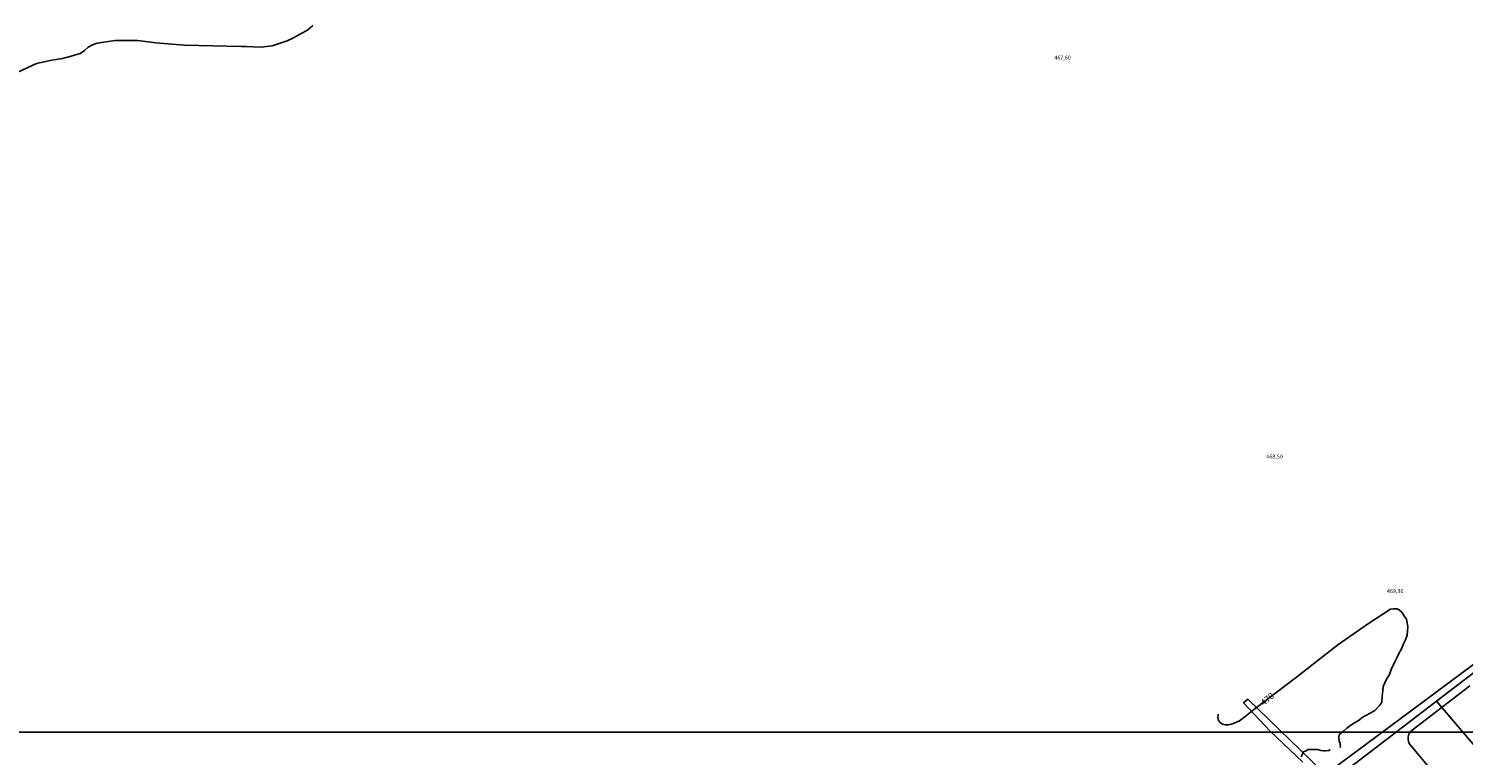
# Model space of a CAD drawing. Extents: x 331000 to 340900, y 6283461 to 6300075.
# Drawn here: x 334828 to 335280, y 6288393 to 6288622 of the extents above; entities that cross this region are included whole.
import ezdxf

# ---------------------------------------------------------------- set-up
doc = ezdxf.new("R2010")
doc.units = 0
doc.header["$MEASUREMENT"] = 0
doc.layers.get('0').update_dxf_attribs({"linetype": 'CONTINUOUS'})
doc.layers.add('2000', color=7, linetype='CONTINUOUS')

msp = doc.modelspace()

# ---------------------------------------------------------------- linework, layer by layer
at = {"color": 3}
for points in [[(334600, 6288400), (335500, 6288400), (335500, 6289000), (334600, 6289000), (334600, 6288400)], [(334600, 6287800), (335500, 6287800), (335500, 6288400), (334600, 6288400), (334600, 6287800)]]:
    msp.add_lwpolyline(points, dxfattribs=at)
at = {"color": 1}
for points in [[(334917.1, 6288622.55), (334915.51, 6288621.18), (334914.13, 6288620.3), (334910.59, 6288618.4), (334908.99, 6288617.69), (334906.47, 6288616.85), (334904.3, 6288616.1), (334902.48, 6288615.88), (334900.84, 6288615.75), (334898.22, 6288615.84), (334896.14, 6288615.93), (334894.5, 6288615.94), (334876.73, 6288616.3), (334867.6, 6288617.11), (334861.93, 6288617.77), (334854.84, 6288617.78), (334851.29, 6288617.25), (334849.21, 6288616.99), (334847.71, 6288616.46), (334846.29, 6288615.75), (334845.13, 6288614.69), (334843.76, 6288613.72), (334840.92, 6288612.88), (334838.22, 6288612.18), (334834.9, 6288611.61), (334830.02, 6288610.59), (334822.62, 6288607.15)], [(335202.45, 6288405.61), (335202.36, 6288404.68), (335202.58, 6288403.66), (335203.07, 6288403.04), (335203.78, 6288402.47), (335204.71, 6288402.25), (335205.72, 6288402.29), (335206.57, 6288402.47), (335207.45, 6288402.87), (335209.22, 6288403.53), (335211.35, 6288405.25), (335214.1, 6288407.45), (335227.17, 6288417.29), (335240.15, 6288427.53), (335249.85, 6288434.19), (335254.68, 6288437.33), (335256.77, 6288438.7), (335257.61, 6288438.87), (335258.76, 6288438.87), (335259.55, 6288438.52), (335260.39, 6288437.77), (335261.15, 6288436.4), (335261.77, 6288435.6), (335262.03, 6288434.45), (335262.25, 6288433.13), (335262.16, 6288431.85), (335261.98, 6288430.52), (335261.45, 6288429.06), (335260.83, 6288427.78), (335260.21, 6288426.24), (335259.32, 6288424.52), (335258.74, 6288423.41), (335258.08, 6288421.96), (335256.97, 6288419.75), (335256.44, 6288418.11), (335255.55, 6288416.66), (335254.48, 6288414.36), (335254.31, 6288412.99), (335254.17, 6288411.31), (335254.04, 6288409.33), (335253.33, 6288408.4), (335251.78, 6288406.81), (335250.4, 6288405.93), (335249.16, 6288405.36), (335248.19, 6288404.78), (335247.08, 6288403.94), (335246.33, 6288403.41), (335245.17, 6288402.8), (335243.85, 6288401.83), (335243, 6288401.25), (335242.03, 6288400.41), (335241.45, 6288399.84), (335240.61, 6288399.22), (335240.52, 6288398.34), (335240.57, 6288397.41), (335240.56, 6288397.06), (335240.92, 6288396.53), (335240.92, 6288395.69), (335241.05, 6288395.6), (335240.92, 6288395.2)], [(335237.73, 6288394.54), (335237.29, 6288394.19), (335236.27, 6288394.15), (335235.69, 6288394.15), (335234.76, 6288394.19), (335233.74, 6288394.5), (335232.77, 6288394.5), (335232.28, 6288394.5), (335231.35, 6288394.55), (335230.73, 6288394.55), (335230.16, 6288394.15), (335229.32, 6288393.8), (335228.78, 6288392.74), (335228.61, 6288392.21)]]:
    msp.add_lwpolyline(points, dxfattribs=at)
at = {"color": 10}
for points in [[(335286.93, 6288421.77), (335154.58, 6288320.43)], [(335364.93, 6288299.93), (335271.24, 6288409.76), (335286.93, 6288421.77)]]:
    msp.add_lwpolyline(points, dxfattribs=at)
at = {"layer": '2000', "color": 1}
for points in [[(335551.2, 6288620.6), (335237.6, 6288387.7)], [(335289.55, 6288364.2), (335263.05, 6288395.9), (335262.68, 6288396.45), (335262.42, 6288397.07), (335262.29, 6288397.72), (335262.3, 6288398.39), (335262.44, 6288399.04), (335262.71, 6288399.66), (335263.09, 6288400.2), (335263.58, 6288400.66), (335281.78, 6288414.63)], [(335235, 6288387.87), (335211.77, 6288410.33), (335210.39, 6288409.22), (335218.8, 6288400.3), (335229.16, 6288390.51)]]:
    msp.add_lwpolyline(points, dxfattribs=at)

# ---------------------------------------------------------------- texts
at = {"color": 1}
for s, p in [('467,60', (335150.81, 6288611.81)), ('468,50', (335217.64, 6288486.18)), ('469,30', (335255.64, 6288443.79))]:
    msp.add_text(s, height=1.25, dxfattribs=at).set_placement(p)
msp.add_text('470', height=2, rotation=39.5341, dxfattribs=at).set_placement((335216.84, 6288408.2))

doc.saveas('drawing.dxf')
